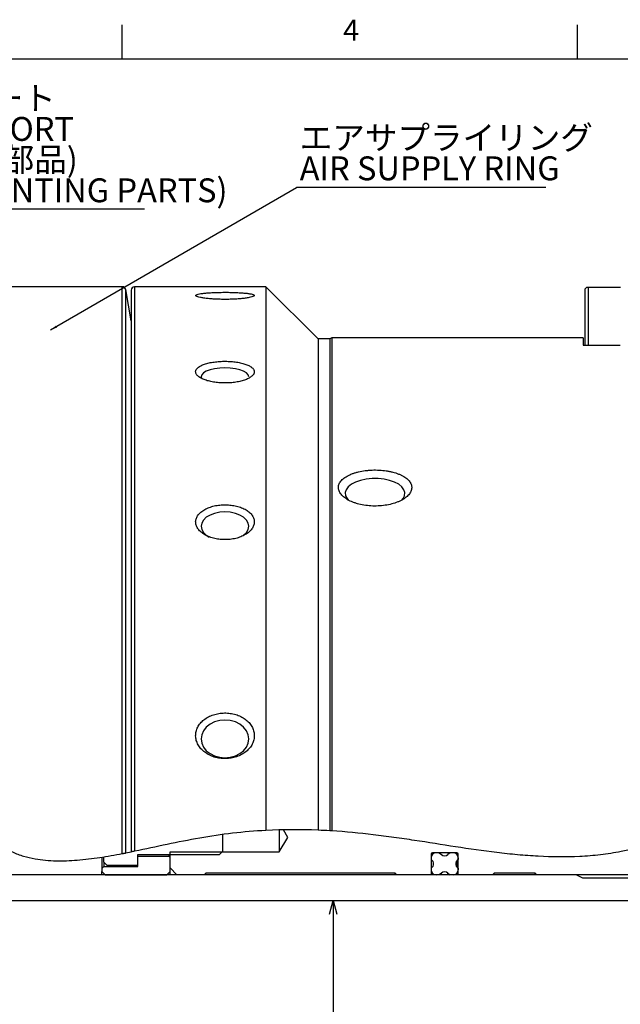
# Model space of a CAD drawing. Extents: x 0 to 1685, y 0 to 1188.
# Drawn here: x 423 to 599, y 887 to 1176 of the extents above; entities that cross this region are included whole.
import ezdxf

# ---------------------------------------------------------------- set-up
doc = ezdxf.new("R2010")
doc.units = 0
doc.header["$LTSCALE"] = 2
doc.layers.get('0').update_dxf_attribs({"linetype": 'CONTINUOUS'})
doc.layers.add('ﾚｲﾔｰ1', color=7, linetype='CONTINUOUS')
doc.styles.add('SLDTEXTSTYLE0', font='TXT', dxfattribs={"width": 0.7, "bigfont": 'bigfont'})
doc.styles.get("Standard").update_dxf_attribs({"font": 'txt', "bigfont": 'bigfont'})
doc.dimstyles.new('SLDDIMSTYLE11', dxfattribs={"dimtxt": 0.18, "dimasz": 2, "dimexe": 0, "dimexo": 0.0625, "dimgap": 0, "dimtad": 0, "dimtih": 1, "dimtoh": 1, "dimdec": 0, "dimrnd": 1e-09, "dimzin": 0, "dimtxsty": 'STANDARD', "dimblk1": 'DOT', "dimblk2": 'DOT', "dimsah": 1, "dimcen": 0.09, "dimazin": 3, "dimtfac": 2, "dimtdec": 0, "dimtofl": 0, "dimtmove": 0, "dimatfit": 3, "dimtolj": 1, "dimtzin": 0})
doc.dimstyles.new('SLDDIMSTYLE5', dxfattribs={"dimtxt": 7, "dimasz": 4, "dimexe": 0, "dimexo": 0.0625, "dimgap": 1.75, "dimtad": 3, "dimdec": 3, "dimrnd": 1e-09, "dimzin": 12, "dimtxsty": 'SLDTEXTSTYLE0', "dimblk1": 'OPEN30', "dimblk2": 'OPEN30', "dimsah": 1, "dimcen": 0.09, "dimazin": 3, "dimtfac": 1, "dimtdec": 3, "dimtofl": 0, "dimtmove": 0, "dimatfit": 3, "dimtolj": 1, "dimtzin": 12})

# ---------------------------------------------------------------- blocks, each defined once
blk = doc.blocks.new('_OPEN30')
at = {"color": 0, "linetype": 'BYBLOCK'}
for p, q in [((-1, 0.267949), (0, 0)), ((0, 0), (-1, -0.267949)), ((0, 0), (-1, 0))]:
    blk.add_line(p, q, dxfattribs=at)
blk = doc.blocks.new('_D_18')
at = {"color": 7, "linetype": 'CONTINUOUS'}
blk.add_line((514.45, 917.18), (514.45, 592.18), dxfattribs=at)
at = {"color": 7, "linetype": 'CONTINUOUS', "xscale": 4, "yscale": 4}
for p, rotation in [((514.45, 917.18), 90), ((514.45, 592.18), 270)]:
    blk.add_blockref('_OPEN30', p, dxfattribs=dict(at, rotation=rotation))
at = {"color": 7, "linetype": 'CONTINUOUS', "char_height": 7, "attachment_point": 1, "rotation": 90, "style": 'SLDTEXTSTYLE0'}
for s, insert in [('325', (505.43, 722.17)), ('%%c', (505.43, 714.43))]:
    blk.add_mtext(s, dxfattribs=dict(at, insert=insert))
blk = doc.blocks.new('SW_NOTE_0_65')
at = {"color": 0, "linetype": 'CONTINUOUS'}
blk.add_line((73.09, 0), (0, 0), dxfattribs=at)
at = {"color": 0, "linetype": 'CONTINUOUS', "char_height": 7, "attachment_point": 1, "style": 'SLDTEXTSTYLE0'}
for s, insert in [('エアサプライリング', (0.94, 18.13)), ('AIR SUPPLY RING', (0.94, 9.13))]:
    blk.add_mtext(s, dxfattribs=dict(at, insert=insert))
blk = doc.blocks.new('SW_NOTE_0_66')
at = {"color": 0, "linetype": 'CONTINUOUS'}
blk.add_line((64.94, 0), (0, 0), dxfattribs=at)
at = {"color": 0, "linetype": 'CONTINUOUS', "char_height": 7, "attachment_point": 1, "style": 'SLDTEXTSTYLE0'}
for s, insert in [('サポート', (0.78, 36.03)), ('SUPPORT', (0.78, 27.03)), ('(取付部品)', (0.78, 18.03)), ('(MOUNTING PARTS)', (0.78, 9.03))]:
    blk.add_mtext(s, dxfattribs=dict(at, insert=insert))

msp = doc.modelspace()

# ---------------------------------------------------------------- linework, layer by layer
at = {"color": 7, "linetype": 'CONTINUOUS'}
for p, q in [((452.5, 1164), (452.5, 1174)), ((586, 1164), (586, 1174)), ((452.592502, 1097.17523), (383.693651, 1097.17523)), ((455.193704, 1087.181849), (453.577309, 1096.348878)), ((455.193704, 1096.17523), (455.193704, 931.434243)), ((494.693651, 1097.17523), (456.193704, 1097.17523)), ((509.993651, 1081.87523), (494.693651, 1097.17523)), ((494.693651, 1097.17523), (494.693651, 937.710266)), ((588.793651, 1097.071933), (588.193651, 1096.471933)), ((588.193651, 1096.471933), (588.193651, 1080.0212)), ((588.793651, 1097.071933), (589.193651, 1097.071933)), ((589.193651, 1097.071933), (589.193651, 1080.0212)), ((589.193651, 1097.071933), (598.693651, 1097.071933)), ((513.417356, 1081.87523), (509.993651, 1081.87523)), ((509.993651, 1081.87523), (509.993651, 937.78252)), ((513.993651, 1082.17523), (513.417356, 1081.87523)), ((513.417356, 1081.87523), (513.417356, 937.610757)), ((587.693651, 1082.17523), (513.993651, 1082.17523)), ((513.993651, 1082.17523), (513.993651, 937.575656)), ((587.693651, 1082.17523), (587.693651, 1080.0212)), ((587.693651, 1080.0212), (598.593651, 1080.0212)), ((482.093651, 931.67523), (482.093651, 936.537467)), ((498.593651, 937.83929), (498.593651, 931.42523)), ((501.147308, 935.67523), (499.813733, 937.894673)), ((498.593651, 931.42523), (501.147308, 935.67523)), ((447.093651, 929.964194), (447.093651, 928.54023)), ((453.577309, 931.104434), (455.193651, 931.424015)), ((457.093651, 930.67523), (481.093651, 930.67523)), ((457.093651, 927.54023), (457.093651, 930.67523)), ((457.093651, 930.17523), (466.193651, 930.17523)), ((457.093651, 927.17523), (457.093651, 930.17523)), ((466.193651, 930.67523), (466.193651, 930.17523)), ((466.193651, 930.17523), (466.593651, 929.77523)), ((466.593651, 931.42523), (498.593651, 931.42523)), ((466.593651, 926.72523), (466.593651, 931.42523)), ((481.093651, 930.67523), (482.093651, 931.67523)), ((543.093651, 930.77523), (543.093651, 924.67523)), ((550.693651, 931.17523), (543.493651, 931.17523)), ((545.472365, 931.17523), (544.593651, 931.17523)), ((545.472365, 931.17523), (546.147762, 930.626471)), ((548.714936, 931.17523), (548.039539, 930.626471)), ((549.593651, 931.17523), (548.714936, 931.17523)), ((551.093651, 924.67523), (551.093651, 930.77523)), ((446.593651, 929.887176), (446.593651, 926.57523)), ((446.593651, 926.57523), (447.193651, 927.17523)), ((447.093651, 928.54023), (448.093651, 927.54023)), ((447.193651, 928.44023), (447.193651, 927.17523)), ((447.193651, 927.17523), (457.093651, 927.17523)), ((448.093651, 927.54023), (457.093651, 927.54023)), ((466.593651, 925.67523), (466.593651, 929.77523)), ((543.093651, 929.67523), (543.093651, 929.242524)), ((543.093651, 929.242524), (543.28211, 929.089401)), ((551.093651, 929.242524), (550.905191, 929.089401)), ((551.093651, 929.67523), (551.093651, 929.242524)), ((585.693651, 924.67523), (373.193651, 924.67523)), ((446.593651, 926.57523), (446.593651, 925.67523)), ((446.593651, 925.67523), (447.593651, 924.67523)), ((446.593651, 924.67523), (446.593651, 925.67523)), ((447.593651, 924.67523), (465.593651, 924.67523)), ((465.593651, 924.67523), (466.593651, 925.67523)), ((468.593651, 924.72523), (466.593651, 926.72523)), ((466.593651, 924.67523), (466.593651, 925.67523)), ((468.593651, 924.67523), (468.593651, 924.72523)), ((476.593651, 924.72523), (468.593651, 924.72523)), ((477.043651, 925.17523), (476.593651, 924.72523)), ((476.593651, 924.67523), (476.593651, 924.72523)), ((532.593651, 925.17523), (477.043651, 925.17523)), ((477.043651, 924.67523), (477.043651, 925.17523)), ((533.093651, 924.67523), (532.593651, 925.17523)), ((532.593651, 924.67523), (532.593651, 925.17523)), ((543.093651, 924.67523), (533.093651, 924.67523)), ((543.28211, 926.761059), (543.093651, 926.607936)), ((543.093651, 926.607936), (543.093651, 926.17523)), ((545.472365, 924.67523), (544.593651, 924.67523)), ((546.147762, 925.22399), (545.472365, 924.67523)), ((548.039539, 925.22399), (548.714936, 924.67523)), ((549.593651, 924.67523), (548.714936, 924.67523)), ((550.905191, 926.761059), (551.093651, 926.607936)), ((551.093651, 926.607936), (551.093651, 926.17523)), ((561.093651, 924.67523), (551.093651, 924.67523)), ((561.593651, 925.17523), (561.093651, 924.67523)), ((561.593651, 924.67523), (561.593651, 925.17523)), ((573.593651, 925.17523), (561.593651, 925.17523)), ((574.093651, 924.67523), (573.593651, 925.17523)), ((573.593651, 924.67523), (573.593651, 925.17523)), ((604.093651, 924.67523), (574.093651, 924.67523)), ((587.614633, 923.67523), (585.693651, 924.67523)), ((630.393651, 923.67523), (587.614633, 923.67523)), ((371.793651, 917.17523), (642.193651, 917.17523))]:
    msp.add_line(p, q, dxfattribs=at)
at = {"color": 8, "linetype": 'CONTINUOUS'}
for p, q in [((452.592502, 930.917134), (452.592502, 1097.17523)), ((453.577309, 931.104434), (453.577309, 1096.348878)), ((456.193704, 1097.17523), (456.193704, 931.619699)), ((543.493651, 930.695034), (543.493651, 931.17523)), ((550.693651, 930.695034), (550.693651, 931.17523)), ((543.28211, 926.761059), (543.28211, 929.089401)), ((550.905191, 926.761059), (550.905191, 929.089401)), ((546.147762, 924.67523), (546.147762, 925.22399)), ((548.039539, 924.67523), (548.039539, 925.22399))]:
    msp.add_line(p, q, dxfattribs=at)
at = {"color": 7, "linetype": 'CONTINUOUS', "flags": 128}
for points in [[(489.693651, 1070.752206), (489.518146, 1071.335711), (489.000433, 1071.889956), (488.166471, 1072.38715), (487.058079, 1072.802361), (485.730837, 1073.114768), (484.251297, 1073.308707), (482.693651, 1073.374452), (481.136004, 1073.308707), (479.656464, 1073.114768), (478.329222, 1072.802361), (477.22083, 1072.38715), (476.386868, 1071.889956), (475.869155, 1071.335711), (475.693651, 1070.752206), (475.814988, 1070.266083)], [(534.500565, 1034.590734), (534.898982, 1035.047039), (535.342748, 1035.904003), (535.43242, 1036.788089), (535.164325, 1037.663104), (534.54944, 1038.493224), (533.612938, 1039.244463), (532.39316, 1039.886066), (530.940043, 1040.391766), (529.313078, 1040.740858), (527.578873, 1040.919052), (525.808428, 1040.919052), (524.074223, 1040.740858), (522.447258, 1040.391766), (520.994141, 1039.886066), (519.774363, 1039.244463), (518.837861, 1038.493224), (518.222976, 1037.663104), (517.954881, 1036.788089), (518.044553, 1035.904003), (518.488319, 1035.047039), (518.778205, 1034.701813)], [(487.889067, 1024.106823), (488.166471, 1024.303497), (489.000433, 1025.102251), (489.518146, 1025.992661), (489.693651, 1026.930076), (489.518146, 1027.867491), (489.000433, 1028.7579), (488.166471, 1029.556654), (487.058079, 1030.223701), (485.730837, 1030.725592), (484.251297, 1031.037159), (482.693651, 1031.142781), (481.136004, 1031.037159), (479.656464, 1030.725592), (478.329222, 1030.223701), (477.22083, 1029.556654), (476.386868, 1028.7579), (475.869155, 1027.867491), (475.693651, 1026.930076), (475.869155, 1025.992661), (476.386868, 1025.102251), (477.22083, 1024.303497), (478.091949, 1023.755575)], [(482.693651, 959.038152), (484.251297, 959.176451), (485.730837, 959.584415), (487.058079, 960.241586), (488.166471, 961.115011), (489.000433, 962.160892), (489.518146, 963.326785), (489.693651, 964.554227), (489.518146, 965.781669), (489.000433, 966.947563), (488.166471, 967.993444), (487.058079, 968.866869), (485.730837, 969.524039), (484.251297, 969.932003), (482.693651, 970.070302), (481.136004, 969.932003), (479.656464, 969.524039), (478.329222, 968.866869), (477.22083, 967.993444), (476.386868, 966.947563), (475.869155, 965.781669), (475.693651, 964.554227), (475.869155, 963.326785), (476.386868, 962.160892), (477.22083, 961.115011), (478.329222, 960.241586), (479.656464, 959.584415), (481.136004, 959.176451), (482.693651, 959.038152)]]:
    msp.add_lwpolyline(points, dxfattribs=at)
at = {"color": 7, "linetype": 'CONTINUOUS'}
for centre, radius, start, end in [((452.592502, 1096.17523), 1, 10, 90), ((456.193704, 1096.17523), 1, 90, 180), ((544.593651, 929.67523), 1.5, 90, 180), ((543.493651, 930.77523), 0.4, 90, 180), ((547.093651, 931.790642), 1.5, 230.90614111, 309.09385889), ((549.593651, 929.67523), 1.5, 0, 90), ((550.693651, 930.77523), 0.4, 0, 90), ((542.336221, 927.92523), 1.5, 309.09385889, 50.90614111), ((551.85108, 927.92523), 1.5, 129.09385889, 230.90614111), ((544.593651, 926.17523), 1.5, 180, 270), ((547.093651, 924.059819), 1.5, 50.90614111, 129.09385889), ((549.593651, 926.17523), 1.5, 270, 0)]:
    msp.add_arc(centre, radius, start, end, dxfattribs=at)
for points, knots in [([(475.649372, 1095.181714), (475.322782, 1095.132084), (475.046551, 1095.078801), (474.592397, 1094.964426), (474.414181, 1094.902731), (474.172277, 1094.775684), (474.105933, 1094.709936), (474.089816, 1094.607774), (474.098667, 1094.573025), (474.14423, 1094.503875), (474.217426, 1094.434716), (474.344822, 1094.365591), (474.499582, 1094.296526), (474.591148, 1094.261864), (474.904885, 1094.159225), (475.162767, 1094.093344), (475.620139, 1093.998686), (475.78444, 1093.967833), (476.137358, 1093.907657), (476.324999, 1093.87853), (476.912361, 1093.795387), (477.339387, 1093.745031), (478.033082, 1093.677678), (478.274565, 1093.656507), (478.766682, 1093.617821), (479.017777, 1093.600236), (479.78579, 1093.552735), (480.317296, 1093.528028), (481.42069, 1093.493492), (481.975817, 1093.484207), (482.810799, 1093.481942), (483.089662, 1093.483138), (483.648478, 1093.489506), (483.929643, 1093.494724), (484.757864, 1093.516075), (485.294185, 1093.537841), (486.335535, 1093.595863), (486.844393, 1093.632602), (487.788656, 1093.717413), (488.228811, 1093.76562), (488.840088, 1093.846237), (489.036361, 1093.874643), (489.40399, 1093.933), (489.576291, 1093.963056), (490.059265, 1094.055667), (490.336629, 1094.120721), (490.795685, 1094.256602), (490.970192, 1094.325257), (491.15232, 1094.428926), (491.199659, 1094.463601), (491.26689, 1094.533157), (491.286605, 1094.56809), (491.302965, 1094.670817), (491.25826, 1094.737345), (491.10824, 1094.83431), (491.043872, 1094.866323), (490.888306, 1094.928576), (490.797564, 1094.958711), (490.487632, 1095.046323), (490.231098, 1095.101023), (489.615507, 1095.203466), (489.263704, 1095.249909), (488.679181, 1095.312414), (488.474484, 1095.332099), (488.045062, 1095.36923), (487.81921, 1095.386743), (487.124756, 1095.434989), (486.636572, 1095.461796), (485.610758, 1095.505557), (485.068613, 1095.522511), (483.977745, 1095.545459), (483.424605, 1095.551724), (482.583155, 1095.553323), (482.299912, 1095.552524), (481.741423, 1095.548309), (481.464758, 1095.544904), (480.642361, 1095.530825), (480.102979, 1095.516295), (479.050174, 1095.476286), (478.551693, 1095.451395), (477.844492, 1095.406505), (477.615561, 1095.390273), (477.17167, 1095.355109), (476.956302, 1095.336116), (476.343875, 1095.275955), (475.975962, 1095.231345), (475.649372, 1095.181714)], [0, 0, 0, 0, 0.03125, 0.03125, 0.0625, 0.0625, 0.09375, 0.09375, 0.109375, 0.109375, 0.125, 0.140625, 0.140625, 0.15625, 0.15625, 0.1875, 0.1875, 0.203125, 0.203125, 0.21875, 0.21875, 0.25, 0.25, 0.265625, 0.265625, 0.28125, 0.28125, 0.3125, 0.3125, 0.34375, 0.34375, 0.359375, 0.359375, 0.375, 0.375, 0.40625, 0.40625, 0.4375, 0.4375, 0.46875, 0.46875, 0.484375, 0.484375, 0.5, 0.5, 0.53125, 0.53125, 0.5625, 0.5625, 0.578125, 0.578125, 0.59375, 0.59375, 0.625, 0.625, 0.640625, 0.640625, 0.65625, 0.65625, 0.6875, 0.6875, 0.71875, 0.71875, 0.734375, 0.734375, 0.75, 0.75, 0.78125, 0.78125, 0.8125, 0.8125, 0.84375, 0.84375, 0.859375, 0.859375, 0.875, 0.875, 0.90625, 0.90625, 0.9375, 0.9375, 0.953125, 0.953125, 0.96875, 0.96875, 1, 1, 1, 1]), ([(625.729734, 1080.0212), (625.70826, 1079.098503), (625.682679, 1077.881844), (625.635815, 1074.859969), (625.614627, 1073.054768), (625.599882, 1070.423925), (625.59752, 1069.879014), (625.594192, 1068.751445), (625.593225, 1068.168223), (625.592738, 1066.366496), (625.595631, 1065.09616), (625.61596, 1061.080429), (625.645224, 1058.130594), (625.742118, 1051.693638), (625.809833, 1048.206509), (625.984008, 1040.694132), (626.090677, 1036.668901), (626.241831, 1031.294921), (626.272916, 1030.20298), (626.336452, 1027.984561), (626.368929, 1026.857208), (626.46742, 1023.434207), (626.534639, 1021.09517), (626.733219, 1013.909108), (626.864504, 1008.893352), (627.037289, 998.417612), (627.073052, 992.957635), (626.953806, 984.433543), (626.885007, 981.536436), (626.658558, 975.629929), (626.50166, 972.620529), (626.157743, 968.021303), (626.024604, 966.472642), (625.709996, 963.355984), (625.528679, 961.787703), (625.099364, 958.632984), (624.851684, 957.046517), (624.258443, 953.858307), (623.913767, 952.258619), (623.075544, 949.074942), (622.583847, 947.488437), (621.647302, 945.138145), (621.301365, 944.359764), (620.708839, 943.205214), (620.498945, 942.822561), (620.048548, 942.063028), (619.808944, 941.687898), (619.045691, 940.590137), (618.475561, 939.891127), (617.495059, 938.911897), (617.145553, 938.595758), (616.407171, 937.995994), (616.021675, 937.714926), (614.819599, 936.924598), (613.955526, 936.470502), (612.609309, 935.847644), (612.15269, 935.648259), (611.237331, 935.25905), (610.777395, 935.070056), (606.617945, 933.419113), (602.777912, 932.308529), (597.821446, 931.320367), (596.82235, 931.14266), (594.809179, 930.825631), (593.793045, 930.686126), (590.750023, 930.325631), (588.721981, 930.161181), (582.63945, 929.858291), (578.58655, 929.909359), (572.509333, 930.240366), (570.483952, 930.393376), (566.433755, 930.766395), (564.40763, 930.986601), (554.305262, 932.208233), (546.295629, 933.571568), (536.253022, 935.103275), (534.242926, 935.40083), (530.216085, 935.959791), (528.19933, 936.221145), (522.13627, 936.936267), (518.077108, 937.320769), (513.993651, 937.575656)], [0, 0, 0, 0, 0.0625, 0.0625, 0.125, 0.125, 0.140625, 0.140625, 0.15625, 0.15625, 0.1875, 0.1875, 0.25, 0.25, 0.3125, 0.3125, 0.375, 0.375, 0.390625, 0.390625, 0.40625, 0.40625, 0.4375, 0.4375, 0.5, 0.5, 0.5625, 0.5625, 0.59375, 0.59375, 0.625, 0.625, 0.640625, 0.640625, 0.65625, 0.65625, 0.671875, 0.671875, 0.6875, 0.6875, 0.703125, 0.703125, 0.7109375, 0.7109375, 0.71484375, 0.71484375, 0.71875, 0.71875, 0.7265625, 0.7265625, 0.73046875, 0.73046875, 0.734375, 0.734375, 0.7421875, 0.7421875, 0.74609375, 0.74609375, 0.75, 0.75, 0.78125, 0.78125, 0.7890625, 0.7890625, 0.796875, 0.796875, 0.8125, 0.8125, 0.84375, 0.84375, 0.859375, 0.859375, 0.875, 0.875, 0.9375, 0.9375, 0.953125, 0.953125, 0.96875, 0.96875, 1, 1, 1, 1]), ([(475.617822, 1074.012709), (475.29421, 1073.84542), (475.021132, 1073.668212), (474.57362, 1073.293804), (474.398925, 1073.094721), (474.16413, 1072.691172), (474.101398, 1072.485355), (474.090779, 1072.170329), (474.10148, 1072.063958), (474.150689, 1071.8538), (474.227492, 1071.64511), (474.358423, 1071.43935), (474.516679, 1071.235111), (474.609983, 1071.133285), (474.928805, 1070.833649), (475.189884, 1070.643825), (475.651769, 1070.373917), (475.817528, 1070.286438), (476.173263, 1070.116681), (476.362253, 1070.034958), (476.953437, 1069.802742), (477.382736, 1069.663564), (478.079434, 1069.478771), (478.321853, 1069.420946), (478.815674, 1069.315675), (479.067538, 1069.268035), (479.837618, 1069.139827), (480.37018, 1069.073835), (481.475024, 1068.982619), (482.030562, 1068.958829), (482.865619, 1068.954771), (483.144421, 1068.958714), (483.702941, 1068.9774), (483.983876, 1068.992274), (484.811175, 1069.052394), (485.346544, 1069.112961), (486.385323, 1069.274223), (486.892557, 1069.376262), (487.83303, 1069.61286), (488.271, 1069.747779), (488.878558, 1069.975069), (489.073516, 1070.05541), (489.438424, 1070.221147), (489.609311, 1070.30683), (490.087884, 1070.57204), (490.362099, 1070.759883), (490.814457, 1071.156696), (490.985513, 1071.359325), (491.162322, 1071.669063), (491.207864, 1071.773284), (491.271454, 1071.983698), (491.289323, 1072.090051), (491.300197, 1072.404877), (491.251867, 1072.611528), (491.096465, 1072.916779), (491.030302, 1073.018259), (490.871219, 1073.216943), (490.778758, 1073.313805), (490.463787, 1073.597258), (490.204048, 1073.776778), (489.582368, 1074.117033), (489.227767, 1074.273451), (488.639429, 1074.486026), (488.433522, 1074.553356), (488.001807, 1074.680939), (487.774868, 1074.741421), (487.077404, 1074.908675), (486.587529, 1075.002471), (485.558952, 1075.155954), (485.015726, 1075.215639), (483.923396, 1075.295828), (483.369864, 1075.317285), (482.528344, 1075.321201), (482.245156, 1075.317686), (481.686942, 1075.301218), (481.4105, 1075.288302), (480.58903, 1075.235719), (480.050632, 1075.182208), (479.000375, 1075.036991), (478.503485, 1074.947438), (477.799127, 1074.788081), (477.571221, 1074.73076), (477.129537, 1074.607398), (476.915348, 1074.541149), (476.306626, 1074.332745), (475.941435, 1074.179998), (475.617822, 1074.012709)], [0, 0, 0, 0, 0.03125, 0.03125, 0.0625, 0.0625, 0.09375, 0.09375, 0.109375, 0.109375, 0.125, 0.140625, 0.140625, 0.15625, 0.15625, 0.1875, 0.1875, 0.203125, 0.203125, 0.21875, 0.21875, 0.25, 0.25, 0.265625, 0.265625, 0.28125, 0.28125, 0.3125, 0.3125, 0.34375, 0.34375, 0.359375, 0.359375, 0.375, 0.375, 0.40625, 0.40625, 0.4375, 0.4375, 0.46875, 0.46875, 0.484375, 0.484375, 0.5, 0.5, 0.53125, 0.53125, 0.5625, 0.5625, 0.578125, 0.578125, 0.59375, 0.59375, 0.625, 0.625, 0.640625, 0.640625, 0.65625, 0.65625, 0.6875, 0.6875, 0.71875, 0.71875, 0.734375, 0.734375, 0.75, 0.75, 0.78125, 0.78125, 0.8125, 0.8125, 0.84375, 0.84375, 0.859375, 0.859375, 0.875, 0.875, 0.90625, 0.90625, 0.9375, 0.9375, 0.953125, 0.953125, 0.96875, 0.96875, 1, 1, 1, 1]), ([(518.519894, 1041.671518), (518.058106, 1041.41518), (517.655564, 1041.139629), (516.966464, 1040.549856), (516.678931, 1040.232553), (516.245407, 1039.582269), (516.095636, 1039.247199), (515.973555, 1038.729036), (515.950261, 1038.553176), (515.939506, 1038.204023), (515.963922, 1037.855599), (516.057372, 1037.508626), (516.185697, 1037.162424), (516.267802, 1036.988873), (516.564862, 1036.475637), (516.82724, 1036.146787), (517.313973, 1035.673355), (517.49186, 1035.518877), (517.879754, 1035.21689), (518.08836, 1035.070607), (518.749068, 1034.65118), (519.23872, 1034.394909), (520.046966, 1034.046344), (520.330181, 1033.935748), (520.910457, 1033.731193), (521.2084, 1033.636751), (522.125063, 1033.376529), (522.767176, 1033.23351), (524.110932, 1033.012221), (524.792344, 1032.937202), (525.828167, 1032.876202), (526.175742, 1032.864517), (526.875593, 1032.858832), (527.228958, 1032.864968), (528.274054, 1032.909761), (528.957713, 1032.974288), (530.299107, 1033.171722), (530.961351, 1033.306481), (532.204834, 1033.634598), (532.792557, 1033.828379), (533.621879, 1034.163968), (533.890422, 1034.283911), (534.398227, 1034.53386), (534.638871, 1034.664341), (535.321662, 1035.071839), (535.725605, 1035.365234), (536.42184, 1035.993866), (536.703425, 1036.319218), (537.029218, 1036.82266), (537.1216, 1036.993065), (537.273024, 1037.33913), (537.331898, 1037.515073), (537.454081, 1038.038763), (537.465542, 1038.386329), (537.37813, 1038.905319), (537.331052, 1039.07884), (537.202192, 1039.42036), (537.120854, 1039.5878), (536.827633, 1040.080551), (536.567018, 1040.396374), (535.911909, 1041.002756), (535.525726, 1041.285137), (534.868133, 1041.675388), (534.635507, 1041.800132), (534.142966, 1042.038913), (533.881932, 1042.153295), (533.073826, 1042.473389), (532.497872, 1042.658616), (531.579149, 1042.895761), (531.262749, 1042.968167), (530.615145, 1043.098121), (530.287172, 1043.155078), (529.29116, 1043.302833), (528.61114, 1043.37074), (527.566672, 1043.426247), (527.214087, 1043.436863), (526.515759, 1043.442033), (525.820483, 1043.431407), (525.131214, 1043.389689), (524.444983, 1043.33221), (524.102202, 1043.295429), (523.086586, 1043.161459), (522.437915, 1043.042643), (521.506287, 1042.82089), (521.202689, 1042.739664), (520.609784, 1042.562053), (520.320171, 1042.46544), (519.489922, 1042.157892), (518.981683, 1041.927856), (518.519894, 1041.671518)], [0, 0, 0, 0, 0.03125, 0.03125, 0.0625, 0.0625, 0.09375, 0.09375, 0.109375, 0.109375, 0.125, 0.140625, 0.140625, 0.15625, 0.15625, 0.1875, 0.1875, 0.203125, 0.203125, 0.21875, 0.21875, 0.25, 0.25, 0.265625, 0.265625, 0.28125, 0.28125, 0.3125, 0.3125, 0.34375, 0.34375, 0.359375, 0.359375, 0.375, 0.375, 0.40625, 0.40625, 0.4375, 0.4375, 0.46875, 0.46875, 0.484375, 0.484375, 0.5, 0.5, 0.53125, 0.53125, 0.5625, 0.5625, 0.578125, 0.578125, 0.59375, 0.59375, 0.625, 0.625, 0.640625, 0.640625, 0.65625, 0.65625, 0.6875, 0.6875, 0.71875, 0.71875, 0.734375, 0.734375, 0.75, 0.75, 0.78125, 0.78125, 0.796875, 0.796875, 0.8125, 0.8125, 0.84375, 0.84375, 0.859375, 0.859375, 0.875, 0.890625, 0.890625, 0.90625, 0.90625, 0.9375, 0.9375, 0.953125, 0.953125, 0.96875, 0.96875, 1, 1, 1, 1]), ([(476.157634, 1031.494744), (475.788066, 1031.243338), (475.465978, 1030.973613), (474.914567, 1030.397769), (474.684475, 1030.088693), (474.337215, 1029.45683), (474.217039, 1029.131996), (474.118515, 1028.630929), (474.099533, 1028.461059), (474.090132, 1028.12413), (474.108768, 1027.788274), (474.182426, 1027.454531), (474.283874, 1027.121876), (474.34886, 1026.955351), (474.584563, 1026.462807), (474.793085, 1026.147837), (475.180275, 1025.695095), (475.321831, 1025.547491), (475.630591, 1025.259152), (475.797031, 1025.119289), (476.324005, 1024.718835), (476.714718, 1024.474527), (477.359842, 1024.1425), (477.586059, 1024.037129), (478.050175, 1023.842096), (478.288492, 1023.752097), (479.021739, 1023.504175), (479.534791, 1023.36812), (480.611038, 1023.156979), (481.157429, 1023.085236), (481.98729, 1023.026615), (482.265727, 1023.01528), (482.826305, 1023.00937), (483.109579, 1023.01492), (483.947705, 1023.056665), (484.495741, 1023.117412), (485.570625, 1023.303792), (486.101369, 1023.431237), (487.097868, 1023.742109), (487.568616, 1023.925864), (488.232607, 1024.244454), (488.447612, 1024.3584), (488.854183, 1024.596046), (489.046816, 1024.720176), (489.59331, 1025.108097), (489.916492, 1025.387708), (490.473579, 1025.987838), (490.698935, 1026.298952), (490.959884, 1026.78129), (491.033925, 1026.944702), (491.155422, 1027.276892), (491.202752, 1027.445963), (491.301351, 1027.949811), (491.311285, 1028.28497), (491.242859, 1028.786589), (491.205776, 1028.954461), (491.10386, 1029.285547), (491.039409, 1029.448078), (490.806791, 1029.926962), (490.599737, 1030.234681), (490.209054, 1030.678816), (490.066331, 1030.822699), (489.760108, 1031.098892), (489.432109, 1031.364662), (489.061133, 1031.610011), (488.668331, 1031.845069), (488.459944, 1031.957901), (487.81413, 1032.27419), (487.353741, 1032.457578), (486.374465, 1032.771101), (485.851167, 1032.901473), (484.787479, 1033.097871), (484.242873, 1033.165746), (483.406531, 1033.221578), (483.123819, 1033.232388), (482.563848, 1033.238011), (482.285138, 1033.232964), (481.452768, 1033.194665), (480.901236, 1033.138227), (479.815254, 1032.961825), (479.29533, 1032.84441), (478.548937, 1032.625547), (478.305763, 1032.545417), (477.830964, 1032.370346), (477.598994, 1032.275141), (476.934062, 1031.972314), (476.527202, 1031.74615), (476.157634, 1031.494744)], [0, 0, 0, 0, 0.03125, 0.03125, 0.0625, 0.0625, 0.09375, 0.09375, 0.109375, 0.109375, 0.125, 0.140625, 0.140625, 0.15625, 0.15625, 0.1875, 0.1875, 0.203125, 0.203125, 0.21875, 0.21875, 0.25, 0.25, 0.265625, 0.265625, 0.28125, 0.28125, 0.3125, 0.3125, 0.34375, 0.34375, 0.359375, 0.359375, 0.375, 0.375, 0.40625, 0.40625, 0.4375, 0.4375, 0.46875, 0.46875, 0.484375, 0.484375, 0.5, 0.5, 0.53125, 0.53125, 0.5625, 0.5625, 0.578125, 0.578125, 0.59375, 0.59375, 0.625, 0.625, 0.640625, 0.640625, 0.65625, 0.65625, 0.6875, 0.6875, 0.703125, 0.703125, 0.71875, 0.734375, 0.734375, 0.75, 0.75, 0.78125, 0.78125, 0.8125, 0.8125, 0.84375, 0.84375, 0.859375, 0.859375, 0.875, 0.875, 0.90625, 0.90625, 0.9375, 0.9375, 0.953125, 0.953125, 0.96875, 0.96875, 1, 1, 1, 1]), ([(383.693651, 1010.260425), (385.079108, 1009.751793), (387.849336, 1008.734782), (391.206553, 1006.651911), (393.816881, 1004.304291), (395.838411, 1001.679551), (397.352665, 998.710887), (398.456004, 995.470175), (399.516816, 990.79167), (400.428657, 984.582935), (401.226242, 976.754763), (402.05123, 968.730451), (403.268109, 960.557551), (405.028588, 953.268785), (407.217946, 946.977094), (409.445554, 942.271385), (412.006923, 938.278049), (414.575632, 935.315932), (417.424232, 933.004957), (420.361974, 931.320953), (423.600178, 930.112861), (427.859675, 929.124123), (433.16186, 928.691253), (439.525646, 928.957821), (446.01527, 929.7298), (450.399599, 930.521267), (452.592502, 930.917134)], [0, 0, 0, 0, 0.0322564225, 0.064496882, 0.0924301041, 0.1203854124, 0.1524289442, 0.184611079, 0.2167754722, 0.2878327735, 0.3590881638, 0.4303137137, 0.5013012891, 0.5721334119, 0.6180458578, 0.663901089, 0.6960676556, 0.7281627349, 0.7521733339, 0.7761669627, 0.8001007829, 0.8240637041, 0.8661559984, 0.9083757961, 0.9541724843, 1, 1, 1, 1]), ([(476.157958, 961.161291), (476.527544, 960.820694), (476.933676, 960.513639), (477.816385, 959.964654), (478.297541, 959.721581), (479.295136, 959.319975), (479.81452, 959.158771), (480.624778, 958.977179), (480.901127, 958.926709), (481.452977, 958.848275), (481.729701, 958.819958), (482.562223, 958.76706), (483.121224, 958.774306), (484.242147, 958.877169), (484.787495, 958.971128), (485.583661, 959.17342), (485.84538, 959.25115), (486.361299, 959.42768), (486.616244, 959.526933), (487.353358, 959.850275), (487.813292, 960.101186), (488.670506, 960.672935), (489.069791, 960.996994), (489.769997, 961.689337), (490.075614, 962.059942), (490.465555, 962.65313), (490.58411, 962.857623), (490.792678, 963.27005), (490.974282, 963.688065), (491.102806, 964.117011), (491.204435, 964.551468), (491.241896, 964.772464), (491.311515, 965.436849), (491.30129, 965.875856), (491.203594, 966.528686), (491.157202, 966.745343), (491.035964, 967.176718), (490.961291, 967.390257), (490.699693, 968.014227), (490.474445, 968.412344), (490.06022, 968.982973), (489.90841, 969.169628), (489.584631, 969.52681), (489.412421, 969.697915), (488.865619, 970.189438), (488.460686, 970.488553), (487.569972, 971.0264), (487.097968, 971.256934), (486.351763, 971.548031), (486.096613, 971.635876), (485.573219, 971.792859), (485.304396, 971.861992), (484.495404, 972.036832), (483.947283, 972.112148), (482.833627, 972.181262), (482.264845, 972.173931), (481.156897, 972.076628), (480.612046, 971.987491), (479.80879, 971.791417), (479.543194, 971.71537), (479.028331, 971.545467), (478.777558, 971.45129), (478.044925, 971.14141), (477.580722, 970.897439), (476.715237, 970.337468), (476.324356, 970.028668), (475.799123, 969.523052), (475.6343, 969.347393), (475.325785, 968.981344), (475.182274, 968.790864), (474.793361, 968.209995), (474.585474, 967.80615), (474.350903, 967.175168), (474.285434, 966.959452), (474.182919, 966.525037), (474.145898, 966.307204), (474.076375, 965.651855), (474.085006, 965.212501), (474.183129, 964.549679), (474.230009, 964.329822), (474.350158, 963.898062), (474.496949, 963.472434), (474.69638, 963.058982), (474.922584, 962.651763), (475.04972, 962.450502), (475.465202, 961.866949), (475.788373, 961.501889), (476.157958, 961.161291)], [0, 0, 0, 0, 0.03125, 0.03125, 0.0625, 0.0625, 0.09375, 0.09375, 0.109375, 0.109375, 0.125, 0.125, 0.15625, 0.15625, 0.1875, 0.1875, 0.203125, 0.203125, 0.21875, 0.21875, 0.25, 0.25, 0.28125, 0.28125, 0.3125, 0.3125, 0.328125, 0.328125, 0.34375, 0.359375, 0.359375, 0.375, 0.375, 0.40625, 0.40625, 0.421875, 0.421875, 0.4375, 0.4375, 0.46875, 0.46875, 0.484375, 0.484375, 0.5, 0.5, 0.53125, 0.53125, 0.5625, 0.5625, 0.578125, 0.578125, 0.59375, 0.59375, 0.625, 0.625, 0.65625, 0.65625, 0.6875, 0.6875, 0.703125, 0.703125, 0.71875, 0.71875, 0.75, 0.75, 0.78125, 0.78125, 0.796875, 0.796875, 0.8125, 0.8125, 0.84375, 0.84375, 0.859375, 0.859375, 0.875, 0.875, 0.90625, 0.90625, 0.921875, 0.921875, 0.9375, 0.953125, 0.953125, 0.96875, 0.96875, 1, 1, 1, 1]), ([(494.693651, 937.710266), (491.412165, 937.538551), (488.153317, 937.263867), (481.679186, 936.515271), (478.464068, 936.040593), (472.072892, 934.910835), (468.894908, 934.264457), (462.545329, 932.939449), (459.374055, 932.259355), (456.193704, 931.619699)], [0, 0, 0, 0, 0.25, 0.25, 0.5, 0.5, 0.75, 0.75, 1, 1, 1, 1]), ([(452.592502, 930.917134), (452.702014, 930.937779), (452.920533, 930.978975), (453.204945, 931.033096), (453.43857, 931.077773), (453.545029, 931.098229), (453.573101, 931.103625), (453.577309, 931.104434)], [0, 0, 0, 0, 0.2158989484, 0.4308029657, 0.67283535, 0.9509464906, 1, 1, 1, 1]), ([(456.193704, 931.619699), (456.117357, 931.604343), (456.04146, 931.589103), (455.890609, 931.558861), (455.816477, 931.544025), (455.609115, 931.502588), (455.488103, 931.478497), (455.309434, 931.442986), (455.249928, 931.431193), (455.188551, 931.41903), (455.185986, 931.418523), (455.208896, 931.423062)], [0, 0, 0, 0, 0.125, 0.125, 0.25, 0.25, 0.5, 0.5, 0.75, 0.75, 1, 1, 1, 1])]:
    msp.add_open_spline(points, degree=3, knots=knots, dxfattribs=at)
for points in [[(509.993651, 937.78252), (504.846429, 937.992361), (499.746879, 937.974695), (494.693651, 937.710266)], [(513.417356, 937.610757), (512.276885, 937.678492), (511.135666, 937.735962), (509.993651, 937.78252)], [(513.993651, 937.575656), (513.801638, 937.587641), (513.60954, 937.599343), (513.417356, 937.610757)]]:
    msp.add_open_spline(points, degree=3, dxfattribs=at)
at = {"layer": 'ﾚｲﾔｰ1', "color": 7, "linetype": 'CONTINUOUS'}
msp.add_line((52, 1164), (1654, 1164), dxfattribs=at)

# ---------------------------------------------------------------- block references
at = {"color": 7, "linetype": 'CONTINUOUS'}
for name, p in [('SW_NOTE_0_66', (394.104895, 1119.944057)), ('SW_NOTE_0_65', (503.662005, 1126.289045))]:
    msp.add_blockref(name, p, dxfattribs=at)

# ---------------------------------------------------------------- texts
at = {"color": 7, "linetype": 'CONTINUOUS', "insert": (517.324835, 1175.51344), "char_height": 6.200001, "attachment_point": 1, "style": 'SLDTEXTSTYLE0'}
msp.add_mtext('4', dxfattribs=at)

# ---------------------------------------------------------------- dimensions: what is measured, and where the dimension line sits
at = {"color": 7, "linetype": 'CONTINUOUS'}
dim = msp.add_linear_dim(base=(514.45466, 592.17523), p1=(642.193651, 917.17523), p2=(642.193651, 592.17523), angle=90, text='%%c<>', dimstyle='SLDDIMSTYLE5', dxfattribs=at)
dim.commit()
dim.dimension.update_dxf_attribs({"geometry": '_D_18', "text_midpoint": (514.45466, 724.409094), "dimtype": 160})

# ---------------------------------------------------------------- leaders
msp.add_leader([(431.571407, 1084.50831), (503.662005, 1126.289045)], dimstyle='SLDDIMSTYLE11', dxfattribs=at)

doc.saveas('drawing.dxf')
